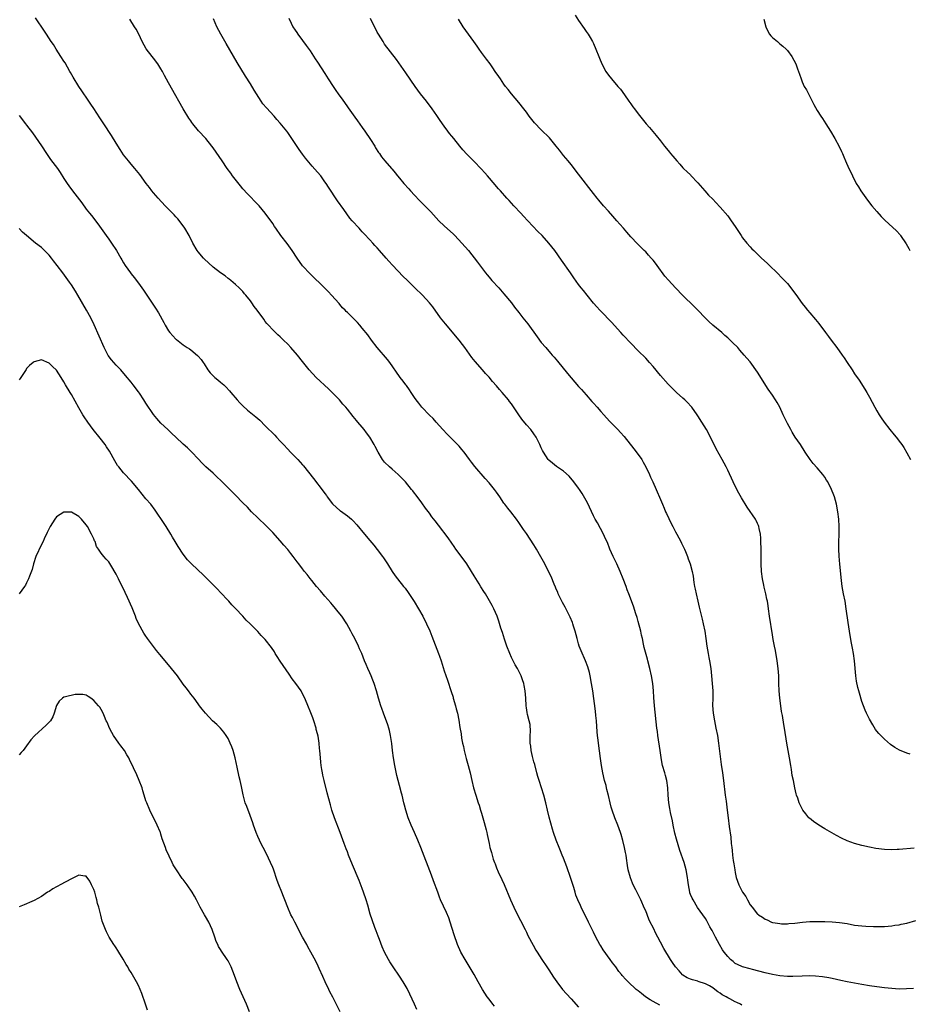
# Model space of a CAD drawing. Units: inches. Extents: x 2637000 to 2639945, y 1485000 to 1488000.
# Drawn here: x 2638645 to 2638884, y 1485841 to 1486105 of the extents above; entities that cross this region are included whole.
import ezdxf

# ---------------------------------------------------------------- set-up
doc = ezdxf.new("R2010")
doc.units = ezdxf.units.IN
doc.header["$MEASUREMENT"] = 0
doc.layers.add('LD26371485_10ft', color=133, linetype='Continuous')

msp = doc.modelspace()

# ---------------------------------------------------------------- linework, layer by layer
at = {"layer": 'LD26371485_10ft'}
for points, elevation in [([(2638816.77, 1485840.77), (2638815, 1485841.78), (2638814.17, 1485842.17), (2638812.97, 1485843), (2638811.87, 1485843.87), (2638811, 1485844.6), (2638810.49, 1485845), (2638808.3, 1485847), (2638807.65, 1485847.65), (2638806.7, 1485848.7), (2638806.48, 1485849), (2638805.8, 1485849.8), (2638804.95, 1485851), (2638804.11, 1485852.11), (2638803.51, 1485853), (2638801.61, 1485855.61), (2638801, 1485856.62), (2638800.74, 1485857), (2638799.61, 1485859), (2638799, 1485860.29), (2638798.09, 1485862.09), (2638797.68, 1485863), (2638795.69, 1485867), (2638795.49, 1485867.49), (2638794.78, 1485869), (2638794.28, 1485870.28), (2638794.06, 1485871), (2638793.71, 1485872.29), (2638793.35, 1485873.35), (2638792.85, 1485875), (2638791.86, 1485877.86), (2638791, 1485880.12), (2638790.62, 1485881), (2638790.16, 1485882.16), (2638789.76, 1485883), (2638788.97, 1485885), (2638788.31, 1485887), (2638788.03, 1485887.97), (2638787.54, 1485889.54), (2638787.11, 1485891.11), (2638786.64, 1485893), (2638786.18, 1485895), (2638785.67, 1485897), (2638785.05, 1485899), (2638784.4, 1485901), (2638784.05, 1485902.05), (2638783.84, 1485903), (2638783.24, 1485905.24), (2638783, 1485905.99), (2638782.62, 1485907.38), (2638782.26, 1485909), (2638782.17, 1485910.17), (2638782.04, 1485911), (2638782.01, 1485911.99), (2638782.05, 1485913), (2638782.12, 1485914.12), (2638782.02, 1485916.02), (2638781.79, 1485917), (2638781.32, 1485918.68), (2638781.21, 1485919.21), (2638781, 1485920.47), (2638780.93, 1485921), (2638780.86, 1485923), (2638780.72, 1485925), (2638780.44, 1485926.44), (2638780.31, 1485927), (2638779.99, 1485927.99), (2638779.61, 1485929), (2638778.59, 1485931), (2638777.99, 1485931.99), (2638777, 1485933.97), (2638776.55, 1485935), (2638775.77, 1485937), (2638775.13, 1485938.87), (2638774.61, 1485940.61), (2638774.2, 1485941.8), (2638773.63, 1485943.63), (2638773.13, 1485945), (2638772.29, 1485947), (2638771.86, 1485947.86), (2638771.16, 1485949.16), (2638770.02, 1485951), (2638769.61, 1485951.61), (2638768.83, 1485952.83), (2638768.35, 1485953.65), (2638767, 1485955.82), (2638766.33, 1485957), (2638765.05, 1485959), (2638763, 1485961.83), (2638762.12, 1485963), (2638761.67, 1485963.67), (2638761, 1485964.56), (2638759.99, 1485965.99), (2638757.4, 1485969.4), (2638756.52, 1485970.52), (2638755.67, 1485971.67), (2638755, 1485972.62), (2638753.99, 1485973.99), (2638753, 1485975.41), (2638751.43, 1485977.43), (2638751, 1485978.02), (2638750.56, 1485978.56), (2638750.24, 1485979), (2638748.57, 1485981), (2638747.82, 1485981.82), (2638746.59, 1485983), (2638745, 1485984.4), (2638744.27, 1485985), (2638743, 1485986.29), (2638742.67, 1485986.67), (2638742.4, 1485987), (2638741.24, 1485989), (2638740.5, 1485990.5), (2638740.23, 1485991), (2638739.01, 1485993), (2638738.12, 1485994.12), (2638737.49, 1485995), (2638737, 1485995.63), (2638735.83, 1485997), (2638735.43, 1485997.43), (2638735, 1485998), (2638734.53, 1485998.53), (2638733, 1486000.52), (2638732.61, 1486001), (2638731.83, 1486001.83), (2638730.9, 1486003), (2638728.96, 1486005), (2638727.97, 1486005.97), (2638724.6, 1486009), (2638722.73, 1486011), (2638721, 1486013.28), (2638719.63, 1486015), (2638717.85, 1486017), (2638717, 1486017.9), (2638715.89, 1486019), (2638715.42, 1486019.42), (2638715, 1486019.87), (2638714.39, 1486020.39), (2638713, 1486021.76), (2638711.86, 1486023), (2638711.43, 1486023.43), (2638711, 1486024.02), (2638710.57, 1486024.57), (2638708.85, 1486027), (2638708.03, 1486028.03), (2638707.4, 1486029), (2638707, 1486029.53), (2638705.82, 1486031), (2638705.43, 1486031.43), (2638705, 1486031.99), (2638704.48, 1486032.48), (2638703.98, 1486033), (2638703, 1486033.92), (2638701.74, 1486035), (2638701.32, 1486035.32), (2638701, 1486035.54), (2638700.19, 1486036.19), (2638699, 1486037.03), (2638697, 1486038.57), (2638695.74, 1486039.74), (2638694.7, 1486040.7), (2638694.4, 1486041), (2638693, 1486042.63), (2638692.71, 1486043), (2638691.58, 1486045), (2638690.56, 1486047), (2638689.39, 1486049), (2638689, 1486049.59), (2638687.51, 1486051.51), (2638687, 1486052.08), (2638686.55, 1486052.55), (2638684.13, 1486055), (2638682.29, 1486057), (2638681, 1486058.51), (2638680.59, 1486059), (2638679.9, 1486059.9), (2638679.08, 1486061), (2638677.36, 1486063.36), (2638676.47, 1486064.47), (2638675.98, 1486065), (2638675, 1486066.13), (2638674.27, 1486067), (2638673, 1486068.69), (2638672.11, 1486070.11), (2638671, 1486071.81), (2638669.79, 1486073.79), (2638667.71, 1486077), (2638666.6, 1486078.6), (2638665, 1486081.06), (2638664.19, 1486082.19), (2638663, 1486084.12), (2638662.33, 1486085), (2638661.81, 1486085.81), (2638660.98, 1486087), (2638659.45, 1486089.45), (2638658.74, 1486090.74), (2638658.62, 1486091), (2638657.3, 1486093.3), (2638657, 1486093.74), (2638656.21, 1486095), (2638654.9, 1486097), (2638654.18, 1486098.18), (2638653.6, 1486099), (2638652.28, 1486101), (2638651.78, 1486101.78), (2638649.33, 1486105.33)], 9710), ([(2638838.8, 1485840.8), (2638838.45, 1485841), (2638837.43, 1485841.43), (2638837, 1485841.64), (2638835.53, 1485842.47), (2638835, 1485842.74), (2638834.59, 1485843), (2638833.55, 1485843.55), (2638833, 1485843.97), (2638832.33, 1485844.33), (2638831.5, 1485845), (2638831, 1485845.37), (2638830.09, 1485845.91), (2638829, 1485846.51), (2638827.11, 1485847.11), (2638827, 1485847.16), (2638825.54, 1485847.54), (2638825, 1485847.71), (2638824.12, 1485848.12), (2638823, 1485848.8), (2638822.89, 1485848.89), (2638821.94, 1485849.94), (2638821.03, 1485851), (2638820.22, 1485852.22), (2638819.64, 1485853), (2638817.9, 1485855.9), (2638817, 1485857.63), (2638816.25, 1485859), (2638815.79, 1485859.79), (2638815, 1485861.6), (2638814.24, 1485863), (2638813.83, 1485863.83), (2638813, 1485866.06), (2638812.7, 1485866.7), (2638811.66, 1485869), (2638810.36, 1485871.64), (2638809.67, 1485873), (2638809.45, 1485873.45), (2638808.89, 1485874.89), (2638808.34, 1485877), (2638808.16, 1485878.16), (2638807.83, 1485880.17), (2638807.73, 1485881), (2638807.63, 1485881.63), (2638807.36, 1485883), (2638806.91, 1485884.91), (2638806.46, 1485886.46), (2638806.27, 1485887), (2638805.55, 1485889), (2638804.75, 1485891), (2638804.02, 1485893), (2638803.78, 1485893.78), (2638803.48, 1485895), (2638803.04, 1485896.96), (2638802.6, 1485898.6), (2638802.52, 1485899), (2638802.36, 1485899.64), (2638801.96, 1485901), (2638801.48, 1485903), (2638801.15, 1485905), (2638800.91, 1485906.91), (2638800.33, 1485911), (2638800.26, 1485911.74), (2638800.11, 1485913), (2638800.01, 1485914.01), (2638799.79, 1485917), (2638799.64, 1485918.36), (2638799.56, 1485919.56), (2638798.83, 1485925), (2638798.51, 1485927), (2638798.11, 1485929), (2638797.9, 1485929.9), (2638797.46, 1485931.46), (2638796.86, 1485933), (2638795.7, 1485935.7), (2638795.19, 1485937), (2638795, 1485937.59), (2638794.6, 1485939), (2638794.08, 1485941), (2638793.66, 1485942.34), (2638793.47, 1485943), (2638793.35, 1485943.35), (2638792.77, 1485944.77), (2638791.41, 1485947.41), (2638790.7, 1485948.7), (2638789.57, 1485951), (2638789.41, 1485951.41), (2638789, 1485952.29), (2638788.79, 1485952.79), (2638788.44, 1485953.56), (2638787.61, 1485955.61), (2638786.96, 1485956.96), (2638785.93, 1485959), (2638784.92, 1485960.92), (2638783.71, 1485963), (2638783.42, 1485963.42), (2638783, 1485964.14), (2638781, 1485967.21), (2638780.26, 1485968.26), (2638779, 1485970.14), (2638778.39, 1485971), (2638776.83, 1485973), (2638776, 1485974), (2638775.25, 1485975), (2638775, 1485975.34), (2638773.88, 1485977), (2638773, 1485978.25), (2638772.43, 1485979), (2638771, 1485980.71), (2638769.92, 1485981.92), (2638767.15, 1485985.15), (2638766.27, 1485986.27), (2638765.79, 1485987), (2638764.32, 1485989), (2638763.72, 1485989.72), (2638763, 1485990.54), (2638762.57, 1485991), (2638760.54, 1485993), (2638759.77, 1485993.77), (2638758.61, 1485995), (2638756.82, 1485997), (2638755.99, 1485997.99), (2638755, 1485998.91), (2638752.98, 1486001), (2638752.14, 1486002.14), (2638751.44, 1486003), (2638751, 1486003.63), (2638750.09, 1486005), (2638749.68, 1486005.68), (2638748.84, 1486006.84), (2638748.7, 1486007), (2638747.99, 1486007.99), (2638747.16, 1486009), (2638747, 1486009.22), (2638744.36, 1486013), (2638743.78, 1486013.78), (2638741, 1486017), (2638739.49, 1486019), (2638738.45, 1486020.45), (2638737, 1486022.21), (2638736.31, 1486023), (2638735.68, 1486023.68), (2638733, 1486026.38), (2638732.67, 1486026.67), (2638732.38, 1486027), (2638731.69, 1486027.69), (2638731, 1486028.53), (2638730.77, 1486028.77), (2638728.79, 1486031), (2638727.91, 1486031.91), (2638726.94, 1486032.94), (2638723, 1486036.72), (2638721, 1486038.89), (2638719.5, 1486041), (2638718.2, 1486043), (2638716.85, 1486044.85), (2638715.2, 1486047), (2638713.8, 1486049), (2638713.49, 1486049.49), (2638713, 1486050.21), (2638710.98, 1486052.99), (2638709.34, 1486055), (2638708.19, 1486056.19), (2638707, 1486057.37), (2638706.19, 1486058.2), (2638705, 1486059.51), (2638704.33, 1486060.33), (2638702.23, 1486063), (2638701.71, 1486063.71), (2638700.8, 1486065), (2638699.42, 1486067), (2638697, 1486070.57), (2638696.69, 1486071), (2638695.05, 1486073.05), (2638693.11, 1486075.11), (2638691.52, 1486077), (2638691.29, 1486077.29), (2638691, 1486077.74), (2638690.49, 1486078.49), (2638688.95, 1486081), (2638687.77, 1486083), (2638687, 1486084.43), (2638685, 1486087.95), (2638683.94, 1486089.94), (2638683.42, 1486091), (2638683, 1486091.72), (2638682.17, 1486093), (2638681, 1486094.54), (2638680.62, 1486095), (2638679.08, 1486097.09), (2638678.02, 1486099), (2638677.04, 1486101), (2638676.33, 1486102.33), (2638675.94, 1486103), (2638674.7, 1486105)], 9720), ([(2638884.8, 1485845.2), (2638882.91, 1485845.09), (2638881, 1485845.08), (2638879, 1485845.18), (2638877, 1485845.38), (2638875, 1485845.65), (2638873, 1485845.95), (2638871, 1485846.28), (2638869, 1485846.63), (2638867, 1485847), (2638865.35, 1485847.35), (2638863, 1485847.9), (2638862.09, 1485848.09), (2638860.38, 1485848.38), (2638858.55, 1485848.55), (2638857, 1485848.59), (2638855, 1485848.56), (2638852.46, 1485848.46), (2638851, 1485848.45), (2638849, 1485848.6), (2638847, 1485848.94), (2638845, 1485849.42), (2638841.68, 1485850.32), (2638841, 1485850.47), (2638839, 1485850.99), (2638837.62, 1485851.62), (2638837, 1485851.96), (2638836.45, 1485852.45), (2638835.78, 1485853), (2638835, 1485853.77), (2638834.07, 1485855), (2638833.63, 1485855.63), (2638832.77, 1485857), (2638831.7, 1485859), (2638831.48, 1485859.48), (2638830.81, 1485860.81), (2638830.69, 1485861), (2638830.23, 1485861.77), (2638829.36, 1485863.36), (2638829, 1485863.95), (2638826.93, 1485866.93), (2638825.69, 1485869), (2638825.46, 1485869.46), (2638825, 1485870.46), (2638824.86, 1485870.86), (2638824.82, 1485871), (2638824.44, 1485873), (2638824.28, 1485874.28), (2638824.21, 1485875), (2638823.85, 1485877), (2638823.28, 1485879), (2638822.19, 1485882.19), (2638821.72, 1485883.72), (2638821.27, 1485885.28), (2638820.85, 1485886.85), (2638820.37, 1485889), (2638820.16, 1485890.16), (2638819.65, 1485892.35), (2638819.5, 1485893.5), (2638819.19, 1485895), (2638819, 1485897), (2638818.91, 1485899), (2638818.65, 1485901), (2638818.32, 1485902.32), (2638818.11, 1485903), (2638817.55, 1485905), (2638817.45, 1485905.45), (2638817.14, 1485907.14), (2638816.88, 1485909), (2638816.27, 1485913), (2638816.14, 1485914.14), (2638816.01, 1485915), (2638815.32, 1485921), (2638815.17, 1485923.17), (2638815.09, 1485925), (2638814.89, 1485927), (2638814.54, 1485929), (2638814.1, 1485931), (2638813.59, 1485933), (2638813.45, 1485933.45), (2638812.62, 1485936.62), (2638812.45, 1485937.55), (2638812.12, 1485939), (2638811.9, 1485939.9), (2638811.66, 1485941), (2638811, 1485943.59), (2638810.69, 1485944.69), (2638810.35, 1485945.65), (2638809.73, 1485947.73), (2638808.5, 1485951), (2638808.06, 1485952.06), (2638807.73, 1485953), (2638806.99, 1485955), (2638806.2, 1485957), (2638805.26, 1485959), (2638804.51, 1485960.51), (2638804.28, 1485961), (2638803.41, 1485963), (2638802.72, 1485964.72), (2638802.23, 1485965.77), (2638801.68, 1485967), (2638800.04, 1485970.04), (2638799.49, 1485971), (2638799, 1485971.94), (2638797.36, 1485975.36), (2638796.68, 1485976.68), (2638795.93, 1485977.93), (2638795.25, 1485979), (2638795, 1485979.36), (2638793.76, 1485981), (2638792.49, 1485982.49), (2638791, 1485983.84), (2638789.11, 1485985.11), (2638788.02, 1485986.02), (2638787, 1485986.84), (2638786.84, 1485987), (2638785.56, 1485989), (2638785.37, 1485989.37), (2638785, 1485990.15), (2638784.64, 1485991), (2638783.62, 1485993), (2638783, 1485993.84), (2638782.18, 1485995), (2638781, 1485996.32), (2638779.8, 1485997.8), (2638778.96, 1485998.96), (2638777.36, 1486001.36), (2638777, 1486001.88), (2638776.52, 1486002.52), (2638776.19, 1486003), (2638774.53, 1486005), (2638773.79, 1486005.79), (2638773, 1486006.76), (2638771.94, 1486007.94), (2638771, 1486009.06), (2638770.06, 1486010.06), (2638769.2, 1486011), (2638767.23, 1486013.23), (2638766.38, 1486014.38), (2638764.53, 1486017), (2638763.86, 1486017.86), (2638762.98, 1486019), (2638759.33, 1486023.33), (2638758.02, 1486025), (2638755.88, 1486027.88), (2638754.99, 1486028.99), (2638753.12, 1486031), (2638751.12, 1486033), (2638749, 1486035.08), (2638748.01, 1486036.01), (2638745.07, 1486039.07), (2638744.13, 1486040.13), (2638743.39, 1486041), (2638741.64, 1486043), (2638741, 1486043.71), (2638740.37, 1486044.37), (2638739.81, 1486045), (2638739, 1486045.87), (2638737.48, 1486047.48), (2638737, 1486048.04), (2638736.53, 1486048.53), (2638736.13, 1486049), (2638734.32, 1486051), (2638733.68, 1486051.68), (2638732.82, 1486052.82), (2638732.03, 1486053.97), (2638730.33, 1486056.33), (2638727.95, 1486059.95), (2638727.3, 1486061), (2638727, 1486061.44), (2638725.85, 1486063), (2638725, 1486064.05), (2638723.59, 1486065.59), (2638721.77, 1486067.77), (2638721, 1486068.82), (2638720.1, 1486070.1), (2638718.15, 1486073), (2638717, 1486074.66), (2638716.75, 1486075), (2638715, 1486077.13), (2638714.11, 1486078.11), (2638713.35, 1486079), (2638711.28, 1486081.28), (2638710.36, 1486082.36), (2638709.91, 1486083), (2638708.62, 1486085), (2638708.01, 1486086.01), (2638707, 1486087.71), (2638705.72, 1486089.72), (2638703.43, 1486093.43), (2638700.5, 1486098.5), (2638699.08, 1486101), (2638698.02, 1486103), (2638697.07, 1486105.07)], 9730), ([(2638717.32, 1486105.32), (2638717.92, 1486103.92), (2638718.39, 1486103), (2638719, 1486102.02), (2638719.41, 1486101.41), (2638719.7, 1486101), (2638721, 1486099.3), (2638721.97, 1486097.97), (2638723, 1486096.49), (2638724.37, 1486094.37), (2638725, 1486093.45), (2638727, 1486090.41), (2638727.87, 1486089), (2638729.16, 1486087), (2638729.92, 1486085.92), (2638730.54, 1486085), (2638731, 1486084.36), (2638731.6, 1486083.6), (2638733, 1486081.51), (2638733.22, 1486081.23), (2638735, 1486078.73), (2638735.74, 1486077.74), (2638737, 1486075.96), (2638737.72, 1486075), (2638739.22, 1486072.78), (2638740.33, 1486071), (2638740.56, 1486070.56), (2638741.32, 1486069.32), (2638741.58, 1486069), (2638742.16, 1486068.16), (2638743.05, 1486067.05), (2638744.83, 1486065), (2638745, 1486064.84), (2638745.83, 1486063.83), (2638746.49, 1486063), (2638747, 1486062.43), (2638748.17, 1486061), (2638749.51, 1486059.51), (2638749.96, 1486059), (2638751, 1486057.87), (2638752.39, 1486056.39), (2638753, 1486055.77), (2638753.79, 1486055), (2638755.37, 1486053.37), (2638757.53, 1486051), (2638759, 1486049.58), (2638761.42, 1486047.42), (2638761.84, 1486047), (2638763.74, 1486045), (2638765.47, 1486043), (2638767.92, 1486039.92), (2638769, 1486038.43), (2638770.07, 1486037), (2638770.49, 1486036.49), (2638771, 1486035.85), (2638771.72, 1486035), (2638773.59, 1486033), (2638775, 1486031.42), (2638777, 1486028.95), (2638777.84, 1486027.84), (2638779, 1486026.41), (2638780.08, 1486025), (2638781.38, 1486023.38), (2638783.87, 1486019.87), (2638785, 1486018.36), (2638786.18, 1486017), (2638787.51, 1486015.51), (2638787.92, 1486015), (2638788.44, 1486014.44), (2638789.36, 1486013.36), (2638792.07, 1486010.07), (2638793, 1486008.91), (2638795, 1486006.58), (2638795.76, 1486005.75), (2638797, 1486004.3), (2638798.57, 1486002.57), (2638799, 1486002.09), (2638800, 1486001), (2638801, 1485999.89), (2638801.77, 1485999), (2638803.3, 1485997.3), (2638805.57, 1485995), (2638806.27, 1485994.27), (2638807.2, 1485993.2), (2638809.86, 1485989.86), (2638811, 1485988.37), (2638811.93, 1485987), (2638812.32, 1485986.32), (2638813.03, 1485985.03), (2638813.99, 1485983), (2638814.3, 1485982.3), (2638814.93, 1485981), (2638815.82, 1485979), (2638817, 1485976.25), (2638817.49, 1485975), (2638817.96, 1485973.96), (2638818.34, 1485973), (2638818.54, 1485972.54), (2638819.85, 1485969.85), (2638820.28, 1485969), (2638821, 1485967.64), (2638821.38, 1485967), (2638822.45, 1485965), (2638822.61, 1485964.61), (2638823.37, 1485963), (2638823.65, 1485962.35), (2638824.19, 1485961), (2638824.39, 1485960.39), (2638824.95, 1485959), (2638825.47, 1485957), (2638825.72, 1485955.72), (2638825.94, 1485954.06), (2638826.12, 1485953), (2638826.28, 1485952.28), (2638826.51, 1485951), (2638826.97, 1485949.03), (2638827.38, 1485947.38), (2638827.61, 1485946.39), (2638828.17, 1485944.17), (2638828.44, 1485943), (2638828.84, 1485941), (2638829.13, 1485939), (2638829.38, 1485937), (2638829.72, 1485935), (2638829.94, 1485933.94), (2638830.12, 1485933), (2638830.45, 1485931), (2638830.68, 1485929), (2638830.87, 1485927), (2638830.99, 1485925), (2638830.99, 1485923), (2638830.96, 1485921.04), (2638831.09, 1485919), (2638831.41, 1485917), (2638831.85, 1485915), (2638832.24, 1485913), (2638832.55, 1485911), (2638833.28, 1485905.28), (2638833.61, 1485903), (2638833.89, 1485901), (2638834.33, 1485897), (2638834.56, 1485895.44), (2638834.65, 1485894.65), (2638834.89, 1485893), (2638835.1, 1485891), (2638835.37, 1485888.63), (2638835.79, 1485885.79), (2638835.94, 1485884.06), (2638836.08, 1485883), (2638836.22, 1485882.22), (2638836.31, 1485881), (2638836.47, 1485879.53), (2638836.67, 1485878.67), (2638836.87, 1485877), (2638837, 1485876.27), (2638837.24, 1485875), (2638837.96, 1485873), (2638839, 1485871.03), (2638839.84, 1485869.84), (2638840.31, 1485869), (2638841, 1485867.69), (2638841.51, 1485867), (2638843, 1485865.18), (2638843.11, 1485865.11), (2638843.23, 1485865), (2638844.35, 1485864.35), (2638845, 1485863.79), (2638845.62, 1485863.62), (2638846.76, 1485863), (2638847, 1485862.9), (2638847.13, 1485862.87), (2638849, 1485862.6), (2638849.42, 1485862.58), (2638851, 1485862.59), (2638851.38, 1485862.62), (2638853, 1485862.75), (2638855.03, 1485862.97), (2638857, 1485863.14), (2638859, 1485863.2), (2638861, 1485863.17), (2638863, 1485863.11), (2638865, 1485862.95), (2638867, 1485862.63), (2638869, 1485862.24), (2638871, 1485861.99), (2638872.07, 1485861.93), (2638874.13, 1485861.87), (2638876.14, 1485861.86), (2638877, 1485861.87), (2638879, 1485862.01), (2638879.84, 1485862.16), (2638881, 1485862.31), (2638881.55, 1485862.45), (2638883, 1485862.76), (2638885.45, 1485863.45)], 9740), ([(2638885, 1485882.79), (2638881, 1485882.47), (2638880.44, 1485882.44), (2638879, 1485882.38), (2638877, 1485882.45), (2638874.76, 1485882.76), (2638873, 1485883.1), (2638871, 1485883.54), (2638869, 1485884.09), (2638867, 1485884.84), (2638865.52, 1485885.52), (2638864.19, 1485886.19), (2638862.91, 1485886.91), (2638861, 1485888.04), (2638859.45, 1485889), (2638857.99, 1485889.99), (2638856.89, 1485890.89), (2638856.78, 1485891), (2638855.94, 1485892.06), (2638855.17, 1485893), (2638854.41, 1485894.41), (2638854.17, 1485895), (2638853.76, 1485896.24), (2638853.48, 1485897), (2638853.37, 1485897.37), (2638853, 1485899), (2638852.6, 1485901), (2638852.32, 1485902.32), (2638852.11, 1485903.89), (2638851.89, 1485905), (2638851.56, 1485907), (2638850.85, 1485911), (2638850.21, 1485915), (2638850.02, 1485916.02), (2638849.65, 1485918.35), (2638849.45, 1485919.45), (2638849.22, 1485921), (2638848.97, 1485923), (2638848.78, 1485925), (2638848.71, 1485927), (2638848.68, 1485929), (2638848.55, 1485931), (2638848.28, 1485933), (2638847.81, 1485935.81), (2638847.55, 1485937), (2638847.21, 1485938.79), (2638847, 1485940.04), (2638846.21, 1485945), (2638845.95, 1485947), (2638845.82, 1485947.82), (2638845.66, 1485949), (2638845.53, 1485949.53), (2638845.25, 1485951), (2638844.79, 1485952.79), (2638844.68, 1485953.32), (2638844.29, 1485955), (2638844.03, 1485957), (2638843.96, 1485959), (2638843.96, 1485963), (2638843.92, 1485965), (2638843.89, 1485965.89), (2638843.8, 1485967), (2638843.45, 1485968.55), (2638843.38, 1485969), (2638843.28, 1485969.28), (2638843, 1485969.83), (2638842.64, 1485970.64), (2638842.43, 1485971), (2638840.25, 1485974.25), (2638838.73, 1485976.73), (2638838, 1485978), (2638837.46, 1485979), (2638836.46, 1485981), (2638835, 1485984.16), (2638834.59, 1485985), (2638833.54, 1485987), (2638831.9, 1485989.9), (2638830.37, 1485993), (2638829.29, 1485995), (2638828.08, 1485997), (2638827, 1485998.72), (2638826.82, 1485999), (2638825.37, 1486001), (2638825.21, 1486001.21), (2638824.24, 1486002.24), (2638823.48, 1486003), (2638823, 1486003.46), (2638821.26, 1486005), (2638819.2, 1486007), (2638819, 1486007.21), (2638817, 1486009.51), (2638815, 1486011.9), (2638814.03, 1486013), (2638813, 1486014.13), (2638811, 1486016.16), (2638809, 1486018.14), (2638807, 1486020.28), (2638806.37, 1486021), (2638803.81, 1486023.81), (2638801, 1486026.71), (2638800.73, 1486027), (2638799.93, 1486027.93), (2638799, 1486028.92), (2638797.3, 1486031), (2638796.3, 1486032.3), (2638795.72, 1486033), (2638795, 1486033.93), (2638793.72, 1486035.72), (2638792.83, 1486037), (2638790.39, 1486040.39), (2638788.6, 1486043), (2638787.07, 1486045), (2638785.23, 1486047), (2638784.11, 1486048.11), (2638781.38, 1486051), (2638780.25, 1486052.25), (2638779.52, 1486053), (2638777.65, 1486055), (2638776.39, 1486056.39), (2638775.8, 1486057), (2638774.03, 1486059), (2638773.57, 1486059.57), (2638773, 1486060.18), (2638772.63, 1486060.63), (2638770.54, 1486063), (2638769.84, 1486063.84), (2638768.9, 1486064.9), (2638767, 1486066.87), (2638765, 1486068.85), (2638763.97, 1486069.97), (2638763.12, 1486071), (2638761.52, 1486073), (2638761, 1486073.69), (2638760.41, 1486074.41), (2638759.96, 1486075), (2638759, 1486076.31), (2638757.88, 1486077.88), (2638757, 1486079.2), (2638755.73, 1486081), (2638754.22, 1486083), (2638752.65, 1486085), (2638751.18, 1486087), (2638748.66, 1486090.66), (2638746.17, 1486094.17), (2638743, 1486098.33), (2638742.57, 1486099), (2638741.32, 1486101), (2638741, 1486101.56), (2638740.51, 1486102.51), (2638739.58, 1486104.42), (2638739.22, 1486105.22)], 9750), ([(2638883.93, 1485908.07), (2638883, 1485908.29), (2638881.09, 1485909.09), (2638879.81, 1485909.81), (2638878.65, 1485910.65), (2638877, 1485912.03), (2638875.53, 1485913.53), (2638875, 1485914.19), (2638874.65, 1485914.65), (2638873.87, 1485915.87), (2638873, 1485917.38), (2638872.2, 1485919), (2638871.84, 1485919.84), (2638871.39, 1485921), (2638871, 1485922.18), (2638870.35, 1485924.35), (2638870.18, 1485925), (2638869.91, 1485925.92), (2638869.56, 1485927.56), (2638869.35, 1485929), (2638869, 1485933), (2638868.73, 1485935), (2638868.48, 1485936.48), (2638868.22, 1485937.78), (2638867.87, 1485939.87), (2638867.66, 1485941), (2638867.29, 1485943.29), (2638866.79, 1485947), (2638866.45, 1485949), (2638866.04, 1485951), (2638865.67, 1485953), (2638865.47, 1485954.53), (2638865.08, 1485958.92), (2638864.92, 1485961.08), (2638864.83, 1485963), (2638864.81, 1485964.81), (2638864.79, 1485965), (2638864.85, 1485966.85), (2638864.87, 1485969), (2638864.78, 1485971), (2638864.56, 1485973), (2638864.18, 1485975), (2638863.62, 1485977), (2638863.46, 1485977.46), (2638862.87, 1485979), (2638861.85, 1485981), (2638861.5, 1485981.5), (2638861, 1485982.29), (2638860.49, 1485983), (2638859, 1485984.78), (2638857.95, 1485985.95), (2638857.13, 1485987), (2638855.77, 1485989), (2638854.47, 1485991), (2638853.12, 1485993), (2638852.32, 1485994.32), (2638851.9, 1485995), (2638851, 1485996.63), (2638850.81, 1485997), (2638849.89, 1485999), (2638848.94, 1486001), (2638848.26, 1486002.26), (2638847.81, 1486003), (2638847, 1486004.23), (2638845.88, 1486005.88), (2638843, 1486010.41), (2638841, 1486013.15), (2638840.14, 1486014.14), (2638839.45, 1486015), (2638838.29, 1486016.29), (2638837.68, 1486017), (2638836.32, 1486018.32), (2638835.66, 1486019), (2638835, 1486019.6), (2638834.22, 1486020.22), (2638833.38, 1486021), (2638831.02, 1486023.02), (2638829.95, 1486023.95), (2638828.97, 1486025), (2638827, 1486027.02), (2638825.97, 1486027.97), (2638823, 1486030.93), (2638821, 1486033.02), (2638819.08, 1486035.08), (2638818.16, 1486036.16), (2638816.07, 1486039), (2638815.6, 1486039.6), (2638815, 1486040.38), (2638814.48, 1486041), (2638813.76, 1486041.76), (2638813, 1486042.64), (2638812.63, 1486043), (2638811.78, 1486043.78), (2638811, 1486044.62), (2638810.8, 1486044.8), (2638809, 1486046.71), (2638807.94, 1486047.94), (2638807.07, 1486049), (2638806.09, 1486050.09), (2638805.29, 1486051), (2638804.2, 1486052.2), (2638803, 1486053.59), (2638801.73, 1486055), (2638800.46, 1486056.46), (2638800.01, 1486057), (2638799, 1486058.26), (2638795, 1486063.47), (2638793, 1486066.02), (2638792.21, 1486067), (2638791, 1486068.46), (2638789.87, 1486069.87), (2638789, 1486071), (2638787.17, 1486073.18), (2638785, 1486075.33), (2638783.2, 1486077.2), (2638781.77, 1486079), (2638781, 1486080.06), (2638780.29, 1486081), (2638779, 1486082.65), (2638777, 1486085.01), (2638776.12, 1486086.12), (2638775.45, 1486087), (2638775, 1486087.6), (2638774.04, 1486089), (2638773.63, 1486089.63), (2638772.66, 1486091), (2638772.01, 1486092.01), (2638771.27, 1486093), (2638770.33, 1486094.33), (2638769, 1486096.11), (2638768.35, 1486097), (2638767.8, 1486097.8), (2638766.91, 1486099), (2638764.1, 1486103), (2638762.77, 1486105)], 9760), ([(2638794.11, 1486106.11), (2638795, 1486104.66), (2638796.48, 1486102.48), (2638797, 1486101.74), (2638797.55, 1486101), (2638798.1, 1486100.1), (2638798.75, 1486099), (2638799, 1486098.47), (2638799.64, 1486097), (2638800.4, 1486095), (2638800.58, 1486094.58), (2638801.2, 1486093), (2638802.28, 1486091), (2638803, 1486089.99), (2638803.79, 1486089), (2638805.53, 1486087), (2638806.23, 1486086.23), (2638807.28, 1486084.72), (2638808.5, 1486083), (2638808.71, 1486082.71), (2638809, 1486082.29), (2638809.56, 1486081.56), (2638809.96, 1486081), (2638811, 1486079.66), (2638813.14, 1486077), (2638813.99, 1486075.99), (2638815.84, 1486073.84), (2638817, 1486072.38), (2638818.06, 1486071), (2638819, 1486069.82), (2638819.38, 1486069.38), (2638819.65, 1486069), (2638820.29, 1486068.29), (2638821.34, 1486067), (2638822.15, 1486066.15), (2638823, 1486065.18), (2638823.18, 1486065), (2638824.14, 1486064.14), (2638825, 1486063.25), (2638825.14, 1486063.14), (2638827, 1486061.17), (2638828.89, 1486059), (2638829.88, 1486057.88), (2638831, 1486056.79), (2638831.85, 1486055.85), (2638833, 1486054.66), (2638835, 1486052.27), (2638835.95, 1486051), (2638837, 1486049.49), (2638838.59, 1486047), (2638839, 1486046.43), (2638840.11, 1486045), (2638841, 1486044.01), (2638841.5, 1486043.5), (2638841.97, 1486043), (2638844.04, 1486041), (2638845.59, 1486039.59), (2638846.17, 1486039), (2638848.26, 1486037), (2638849.64, 1486035.64), (2638851, 1486034.13), (2638851.9, 1486033), (2638852.38, 1486032.38), (2638853.23, 1486031.23), (2638855, 1486028.77), (2638855.81, 1486027.81), (2638856.42, 1486027), (2638857, 1486026.3), (2638858.55, 1486024.55), (2638859, 1486023.94), (2638859.44, 1486023.44), (2638861.23, 1486021), (2638862, 1486020), (2638862.72, 1486019), (2638864.25, 1486017), (2638865.7, 1486015), (2638866.24, 1486014.24), (2638867, 1486013.01), (2638868.34, 1486011), (2638869, 1486009.98), (2638870.23, 1486008.23), (2638871.81, 1486005.81), (2638872.3, 1486005), (2638873, 1486003.75), (2638874.45, 1486001), (2638875, 1486000.03), (2638875.63, 1485999), (2638876.17, 1485998.17), (2638876.97, 1485997), (2638878.49, 1485995), (2638879.64, 1485993.64), (2638880.16, 1485993), (2638880.55, 1485992.55), (2638881, 1485991.95), (2638881.68, 1485991), (2638882.2, 1485990.2), (2638883, 1485988.83), (2638884, 1485987)], 9770), ([(2638844.67, 1486105), (2638845.25, 1486103), (2638845.79, 1486101.79), (2638846.24, 1486101), (2638846.55, 1486100.55), (2638847, 1486100.08), (2638848.31, 1486099), (2638849, 1486098.39), (2638849.81, 1486097.81), (2638850.68, 1486097), (2638851, 1486096.6), (2638852.17, 1486095), (2638853.25, 1486093), (2638853.74, 1486091.74), (2638854.27, 1486090.27), (2638854.65, 1486089), (2638855, 1486088.25), (2638855.54, 1486087), (2638856.1, 1486086.1), (2638856.62, 1486085), (2638857.68, 1486083), (2638858.1, 1486082.1), (2638859, 1486080.5), (2638859.99, 1486079), (2638860.38, 1486078.38), (2638861.31, 1486077), (2638862.57, 1486075), (2638863.74, 1486073), (2638864.88, 1486070.88), (2638865.53, 1486069.53), (2638865.74, 1486069), (2638866.15, 1486068.15), (2638866.58, 1486067), (2638867.47, 1486065), (2638867.99, 1486063.99), (2638868.42, 1486063), (2638869.46, 1486061), (2638870.04, 1486060.04), (2638870.7, 1486059), (2638872.5, 1486056.5), (2638873.68, 1486055), (2638875, 1486053.45), (2638876.17, 1486052.17), (2638877.16, 1486051.16), (2638878.18, 1486050.18), (2638880.25, 1486048.25), (2638881.21, 1486047.21), (2638881.37, 1486047), (2638882.83, 1486044.83), (2638883.55, 1486043.55), (2638883.84, 1486043)], 9780), ([(2638645, 1486079.17), (2638646.69, 1486077), (2638647, 1486076.64), (2638648.57, 1486074.57), (2638649.41, 1486073.41), (2638651, 1486071.03), (2638652.33, 1486069), (2638653.43, 1486067.43), (2638655.24, 1486065), (2638655.96, 1486063.96), (2638657, 1486062.31), (2638657.86, 1486061), (2638658.33, 1486060.33), (2638659.3, 1486059), (2638661.76, 1486055.76), (2638663, 1486054.07), (2638663.83, 1486053), (2638664.36, 1486052.36), (2638665.24, 1486051.24), (2638665.42, 1486051), (2638666.13, 1486050.13), (2638668.35, 1486047), (2638669, 1486046.04), (2638669.78, 1486045), (2638671.1, 1486043), (2638672.24, 1486041), (2638672.54, 1486040.54), (2638673, 1486039.71), (2638673.44, 1486039), (2638674.84, 1486037), (2638675, 1486036.78), (2638675.81, 1486035.81), (2638677, 1486034.24), (2638678.36, 1486032.36), (2638679.22, 1486031), (2638681.58, 1486027.58), (2638682.34, 1486026.34), (2638683.76, 1486023.76), (2638684.14, 1486023), (2638685, 1486021.51), (2638685.41, 1486021), (2638686.18, 1486020.18), (2638687, 1486019.24), (2638687.15, 1486019.15), (2638689, 1486017.77), (2638690.07, 1486017), (2638690.63, 1486016.63), (2638691, 1486016.36), (2638692.84, 1486014.84), (2638693, 1486014.68), (2638693.79, 1486013.79), (2638694.3, 1486013), (2638694.6, 1486012.6), (2638695.61, 1486011), (2638696.22, 1486010.22), (2638697, 1486009.38), (2638697.42, 1486009), (2638698.31, 1486008.31), (2638699, 1486007.73), (2638699.86, 1486007), (2638700.45, 1486006.45), (2638701.42, 1486005.42), (2638701.74, 1486005), (2638703.43, 1486003), (2638704.18, 1486002.18), (2638705, 1486001.37), (2638706.26, 1486000.26), (2638708.44, 1485998.44), (2638709.5, 1485997.5), (2638711, 1485996.05), (2638713.51, 1485993.51), (2638713.97, 1485993), (2638715, 1485991.9), (2638715.87, 1485991), (2638717, 1485989.77), (2638717.78, 1485989), (2638718.37, 1485988.37), (2638719.7, 1485987), (2638721, 1485985.59), (2638721.27, 1485985.27), (2638723.93, 1485981.93), (2638726.55, 1485978.55), (2638727, 1485977.86), (2638727.37, 1485977.37), (2638727.58, 1485977), (2638729, 1485975.09), (2638729.08, 1485975), (2638731, 1485973.33), (2638731.2, 1485973.2), (2638733, 1485971.87), (2638734.07, 1485971), (2638734.56, 1485970.56), (2638735.53, 1485969.53), (2638737.63, 1485967), (2638739, 1485965.31), (2638740.07, 1485964.07), (2638741, 1485962.92), (2638742.44, 1485961), (2638742.68, 1485960.68), (2638743.77, 1485959), (2638745.04, 1485957), (2638745.84, 1485955.84), (2638746.46, 1485955), (2638748.05, 1485953), (2638748.48, 1485952.48), (2638749.32, 1485951.32), (2638750.92, 1485948.92), (2638752.07, 1485947), (2638753.2, 1485945), (2638754.25, 1485943), (2638755.12, 1485941.12), (2638755.69, 1485939.69), (2638757, 1485936.21), (2638757.47, 1485935), (2638757.73, 1485934.27), (2638758.17, 1485933), (2638759, 1485930.39), (2638759.87, 1485927.87), (2638760.85, 1485924.85), (2638761.33, 1485923.33), (2638761.4, 1485923), (2638761.98, 1485921), (2638762.17, 1485920.17), (2638762.5, 1485919), (2638762.88, 1485917.12), (2638763.19, 1485915.19), (2638763.48, 1485913.48), (2638763.65, 1485912.35), (2638763.91, 1485911), (2638764.11, 1485910.11), (2638764.31, 1485909), (2638764.87, 1485906.87), (2638765.42, 1485905), (2638765.93, 1485903), (2638766.38, 1485901), (2638766.85, 1485899), (2638767.42, 1485897), (2638768.07, 1485895), (2638768.32, 1485894.32), (2638768.74, 1485893), (2638769, 1485892.22), (2638769.73, 1485889.73), (2638770.24, 1485887.76), (2638770.41, 1485887), (2638770.49, 1485886.49), (2638771, 1485884.07), (2638771.25, 1485883), (2638771.68, 1485881.68), (2638771.81, 1485881), (2638772.14, 1485879.86), (2638772.45, 1485879), (2638772.62, 1485878.62), (2638773, 1485877.59), (2638773.47, 1485876.53), (2638774.45, 1485874.45), (2638775.06, 1485873.06), (2638776.73, 1485869), (2638777.67, 1485867), (2638778.66, 1485865), (2638779.41, 1485863.41), (2638780.65, 1485861), (2638781, 1485860.35), (2638781.44, 1485859.44), (2638782.82, 1485856.82), (2638783.54, 1485855.54), (2638783.87, 1485855), (2638785.12, 1485853), (2638786.46, 1485851), (2638787, 1485850.22), (2638788.29, 1485848.29), (2638789.19, 1485847), (2638790.71, 1485845), (2638791.77, 1485843.77), (2638793, 1485842.46), (2638795, 1485840.23)], 9700), ([(2638772.48, 1485840.48), (2638772.03, 1485841), (2638771, 1485842.33), (2638770.53, 1485843), (2638769.27, 1485845), (2638768.1, 1485847), (2638767, 1485848.95), (2638764.57, 1485853), (2638763.47, 1485855), (2638762.57, 1485857), (2638761.64, 1485859.64), (2638760.59, 1485863), (2638760.17, 1485864.17), (2638759.58, 1485865.58), (2638758.01, 1485869), (2638757.71, 1485869.71), (2638757.23, 1485871), (2638756.11, 1485874.11), (2638755.57, 1485875.57), (2638752.71, 1485883), (2638751.93, 1485885), (2638751.04, 1485887), (2638750.14, 1485889), (2638749.3, 1485891), (2638748.64, 1485893), (2638748.34, 1485894.34), (2638748.17, 1485895), (2638747.71, 1485897), (2638747.55, 1485897.55), (2638747, 1485899.62), (2638746.31, 1485902.31), (2638745.74, 1485905), (2638745.39, 1485907), (2638745.12, 1485909), (2638744.9, 1485910.9), (2638744.61, 1485913), (2638744.33, 1485914.33), (2638744.14, 1485915), (2638743.86, 1485915.86), (2638742.72, 1485919), (2638742.27, 1485920.27), (2638742, 1485921), (2638741.37, 1485923), (2638740.83, 1485925), (2638740.21, 1485927), (2638739.87, 1485927.87), (2638739.37, 1485929), (2638739, 1485929.79), (2638738.46, 1485931), (2638738.04, 1485932.04), (2638737.64, 1485933), (2638736.87, 1485935), (2638736.3, 1485936.3), (2638735.98, 1485937), (2638734.97, 1485939), (2638734.32, 1485940.32), (2638733.97, 1485941), (2638732.85, 1485943), (2638731.48, 1485945), (2638731, 1485945.61), (2638729, 1485948.06), (2638728.55, 1485948.55), (2638727, 1485950.41), (2638725.8, 1485951.8), (2638724.73, 1485953), (2638723.46, 1485954.54), (2638723, 1485955.11), (2638722.2, 1485956.2), (2638721.53, 1485957), (2638721, 1485957.68), (2638720.03, 1485959), (2638719.58, 1485959.58), (2638718.51, 1485961), (2638717.82, 1485961.82), (2638717, 1485962.87), (2638716, 1485964), (2638715, 1485965.21), (2638713, 1485967.42), (2638711.24, 1485969.24), (2638709, 1485971.36), (2638707.33, 1485973), (2638706.19, 1485974.19), (2638705, 1485975.38), (2638703, 1485977.43), (2638701.51, 1485979), (2638699, 1485981.46), (2638698.15, 1485982.15), (2638697, 1485983.3), (2638695.09, 1485985), (2638694.04, 1485986.04), (2638693, 1485987.21), (2638691.3, 1485989), (2638690.13, 1485990.13), (2638689, 1485991.12), (2638686.98, 1485993), (2638685.97, 1485993.97), (2638684.85, 1485995), (2638683, 1485996.78), (2638681.94, 1485997.95), (2638681.03, 1485999.03), (2638679, 1486002.07), (2638678.44, 1486003), (2638677.23, 1486004.77), (2638677, 1486005.1), (2638675.56, 1486007), (2638675, 1486007.71), (2638673.51, 1486009.51), (2638672.24, 1486011), (2638671, 1486012.28), (2638670.42, 1486013), (2638669.75, 1486013.75), (2638668.9, 1486014.9), (2638667.76, 1486017), (2638665.12, 1486023.12), (2638664.18, 1486025), (2638663.06, 1486027.06), (2638660.72, 1486031), (2638660.1, 1486032.1), (2638659, 1486033.82), (2638658.53, 1486034.53), (2638656.7, 1486037), (2638655.17, 1486039), (2638654.21, 1486040.21), (2638653.63, 1486041), (2638653, 1486041.8), (2638651.41, 1486043.41), (2638651, 1486043.79), (2638649.41, 1486045), (2638646.93, 1486047), (2638645.92, 1486047.92), (2638645, 1486048.89)], 9690), ([(2638751.6, 1485839.6), (2638751, 1485841.03), (2638749.74, 1485843.74), (2638749, 1485845.22), (2638747.95, 1485847), (2638747, 1485848.51), (2638745.24, 1485851), (2638744.38, 1485852.38), (2638744.02, 1485853), (2638742.99, 1485855), (2638742.37, 1485856.37), (2638741.61, 1485858.39), (2638741.25, 1485859.25), (2638740.7, 1485860.7), (2638740.39, 1485861.61), (2638739.64, 1485863.64), (2638739.16, 1485865.16), (2638738.46, 1485867.54), (2638738, 1485869), (2638737.36, 1485871), (2638737, 1485872.04), (2638736.15, 1485874.15), (2638734.37, 1485878.37), (2638733.33, 1485881), (2638733, 1485881.89), (2638732.67, 1485882.67), (2638732.11, 1485884.11), (2638731.07, 1485887), (2638729.55, 1485891), (2638728.88, 1485893), (2638728.45, 1485894.45), (2638727.62, 1485897.62), (2638726.77, 1485901), (2638726.44, 1485902.44), (2638726.29, 1485903), (2638726.12, 1485903.88), (2638725.95, 1485905), (2638725.89, 1485905.89), (2638725.76, 1485907), (2638725.65, 1485909), (2638725.57, 1485909.57), (2638725.45, 1485911), (2638725.15, 1485912.85), (2638725, 1485913.5), (2638724.68, 1485914.68), (2638724.62, 1485915), (2638723.97, 1485917), (2638723.72, 1485917.72), (2638723, 1485919.57), (2638722.58, 1485920.58), (2638721.61, 1485923), (2638721, 1485924.22), (2638720.58, 1485925), (2638719.17, 1485927), (2638718.23, 1485928.23), (2638717.44, 1485929.44), (2638715.81, 1485931.81), (2638714.98, 1485932.98), (2638714.2, 1485934.2), (2638713.67, 1485935), (2638713.42, 1485935.42), (2638712.62, 1485936.62), (2638711, 1485938.72), (2638709.87, 1485939.87), (2638709, 1485940.92), (2638706.98, 1485943), (2638705.9, 1485943.9), (2638705, 1485944.97), (2638703, 1485947.11), (2638702.04, 1485948.04), (2638701.23, 1485949), (2638701, 1485949.25), (2638699, 1485951.31), (2638698.21, 1485952.21), (2638695, 1485955.45), (2638694.21, 1485956.21), (2638693, 1485957.33), (2638691, 1485959.21), (2638690.14, 1485960.14), (2638689, 1485961.62), (2638687.65, 1485963.65), (2638686.87, 1485965), (2638686.15, 1485966.15), (2638685.67, 1485967), (2638684.41, 1485969), (2638683.86, 1485969.86), (2638681.44, 1485973.44), (2638680.26, 1485975), (2638679, 1485976.5), (2638676.99, 1485979), (2638675.16, 1485981.16), (2638673, 1485983.39), (2638671.68, 1485985), (2638671.4, 1485985.4), (2638670.63, 1485986.63), (2638669.21, 1485989.21), (2638668.43, 1485990.43), (2638668.05, 1485991), (2638666.72, 1485992.72), (2638664.87, 1485995), (2638663.38, 1485997), (2638662.43, 1485998.43), (2638662.11, 1485999), (2638661, 1486000.86), (2638659, 1486004.43), (2638658.64, 1486005), (2638657.45, 1486007), (2638657, 1486007.82), (2638656.26, 1486009), (2638655, 1486010.9), (2638653.92, 1486011.92), (2638653, 1486012.85), (2638651, 1486013.69), (2638649, 1486013.2), (2638648.72, 1486013), (2638647.78, 1486012.22), (2638647, 1486011.35), (2638646.84, 1486011.16), (2638645.47, 1486009), (2638645.28, 1486008.72), (2638645, 1486008.35)], 9680), ([(2638731.05, 1485839), (2638729.09, 1485842.91), (2638728.34, 1485844.34), (2638728.04, 1485845), (2638727.08, 1485847), (2638726.43, 1485848.43), (2638725.43, 1485850.57), (2638725.17, 1485851.17), (2638724.51, 1485852.51), (2638723.21, 1485855), (2638722.4, 1485856.4), (2638722.1, 1485857), (2638721, 1485858.97), (2638718.88, 1485863), (2638718.25, 1485864.25), (2638717.85, 1485865), (2638717, 1485866.97), (2638716.25, 1485869), (2638715.88, 1485869.88), (2638715.45, 1485871), (2638714.65, 1485873), (2638714.2, 1485874.2), (2638713.18, 1485877.18), (2638713, 1485877.64), (2638712.43, 1485879), (2638711.87, 1485880.13), (2638711.31, 1485881.31), (2638710.4, 1485883), (2638709.81, 1485884.19), (2638709.42, 1485885), (2638709, 1485885.96), (2638708.58, 1485887), (2638707.86, 1485889), (2638707.65, 1485889.65), (2638706.55, 1485892.55), (2638706.36, 1485893), (2638706.01, 1485894.01), (2638705.64, 1485895), (2638705.09, 1485897.09), (2638704.6, 1485899.4), (2638704.25, 1485901), (2638703.99, 1485901.99), (2638703.43, 1485904.57), (2638702.89, 1485907), (2638702.34, 1485909), (2638701.99, 1485909.99), (2638701.6, 1485911), (2638701, 1485912.2), (2638700.53, 1485913), (2638699.92, 1485913.92), (2638699, 1485914.99), (2638697.96, 1485915.96), (2638696.81, 1485917), (2638694.95, 1485919), (2638694.11, 1485920.11), (2638693.37, 1485921), (2638693, 1485921.48), (2638691.91, 1485923), (2638691, 1485924.14), (2638690.39, 1485925), (2638689.77, 1485925.77), (2638689, 1485926.79), (2638687.43, 1485929), (2638685.86, 1485931), (2638684.11, 1485933), (2638682.71, 1485934.71), (2638681.81, 1485935.81), (2638679.45, 1485939), (2638679.25, 1485939.25), (2638679, 1485939.64), (2638678.43, 1485940.43), (2638677.03, 1485943.03), (2638676.39, 1485944.39), (2638676.17, 1485945), (2638675.26, 1485947.26), (2638674.04, 1485950.04), (2638673.39, 1485951.39), (2638671.6, 1485955), (2638671, 1485956.24), (2638670.73, 1485956.73), (2638669.81, 1485958.19), (2638669, 1485959.55), (2638668.28, 1485960.28), (2638667.66, 1485961), (2638667, 1485961.92), (2638666.25, 1485963), (2638665.72, 1485963.72), (2638665.35, 1485965), (2638665.21, 1485965.21), (2638665, 1485965.73), (2638664.41, 1485967), (2638663.3, 1485969), (2638663, 1485969.48), (2638661.69, 1485971), (2638661, 1485971.75), (2638659, 1485972.89), (2638657, 1485972.89), (2638655, 1485971.59), (2638654.57, 1485971), (2638653.27, 1485969), (2638653, 1485968.52), (2638652.54, 1485967.46), (2638651.71, 1485965.71), (2638651.42, 1485965), (2638651, 1485964.2), (2638649.5, 1485961), (2638648.81, 1485959), (2638648.47, 1485957.53), (2638647.77, 1485955.77), (2638647.52, 1485955), (2638647.36, 1485954.64), (2638647, 1485953.93), (2638646.67, 1485953.33), (2638646.45, 1485953), (2638645.01, 1485950.99)], 9670), ([(2638706.72, 1485839), (2638705.92, 1485841), (2638705.08, 1485843), (2638704.19, 1485845), (2638703.38, 1485847), (2638702.75, 1485848.75), (2638701.84, 1485851), (2638701.57, 1485851.57), (2638701, 1485852.67), (2638700.81, 1485853), (2638699.27, 1485855.27), (2638699, 1485855.71), (2638698.49, 1485856.49), (2638698.24, 1485857), (2638697.85, 1485857.85), (2638697.43, 1485859), (2638696.76, 1485861), (2638695.85, 1485863), (2638695, 1485864.5), (2638694.68, 1485865), (2638693.5, 1485867), (2638692.51, 1485869), (2638691.99, 1485869.99), (2638691.42, 1485871), (2638690.06, 1485873), (2638689, 1485874.4), (2638688.73, 1485874.73), (2638687.14, 1485877), (2638686.33, 1485878.33), (2638686.01, 1485879), (2638684.43, 1485882.43), (2638684.2, 1485883), (2638683.8, 1485884.2), (2638683.38, 1485885.38), (2638683, 1485886.61), (2638682.87, 1485887), (2638682.77, 1485887.23), (2638682.01, 1485889), (2638680.03, 1485893), (2638679.19, 1485895), (2638679, 1485895.52), (2638678.55, 1485897), (2638678.19, 1485898.18), (2638677.96, 1485899), (2638677.2, 1485901), (2638676.52, 1485902.52), (2638675.63, 1485904.37), (2638674.6, 1485906.6), (2638674.39, 1485907), (2638673.89, 1485907.89), (2638673.21, 1485909), (2638672.28, 1485910.28), (2638671.72, 1485911), (2638670.27, 1485913), (2638669.84, 1485913.84), (2638669.18, 1485915), (2638668.56, 1485916.56), (2638668.35, 1485917), (2638667.88, 1485918.12), (2638667.53, 1485919), (2638667, 1485920.01), (2638666.58, 1485920.58), (2638666.25, 1485921), (2638665, 1485922.44), (2638664.22, 1485923), (2638663.48, 1485923.48), (2638663, 1485923.82), (2638662.04, 1485924.04), (2638661, 1485924.03), (2638660.03, 1485924.03), (2638657.43, 1485923.43), (2638657, 1485923.31), (2638656.57, 1485923), (2638655.74, 1485922.26), (2638655, 1485921.05), (2638654.4, 1485919), (2638654, 1485918), (2638653.4, 1485917), (2638653.24, 1485916.76), (2638652.24, 1485915.76), (2638649.07, 1485912.93), (2638648.15, 1485911.85), (2638647, 1485910.23), (2638646.03, 1485909), (2638645.56, 1485908.44), (2638645, 1485907.86)], 9660), ([(2638679.41, 1485839.41), (2638678.9, 1485841), (2638677.9, 1485843.9), (2638677.44, 1485845), (2638677, 1485846), (2638676.45, 1485847), (2638675, 1485849.53), (2638674.43, 1485850.43), (2638674.12, 1485851), (2638673.68, 1485851.68), (2638672.92, 1485853.08), (2638671.74, 1485855), (2638671.43, 1485855.43), (2638671, 1485856.1), (2638670.63, 1485856.63), (2638670.42, 1485857), (2638669.14, 1485859), (2638668.4, 1485860.4), (2638668.1, 1485861), (2638667.6, 1485862.4), (2638667.26, 1485863.26), (2638666.85, 1485864.85), (2638666.8, 1485865.2), (2638666.32, 1485867), (2638665.99, 1485867.99), (2638665.79, 1485869), (2638665.6, 1485869.6), (2638665.24, 1485871), (2638665, 1485871.8), (2638664.43, 1485873), (2638663.95, 1485873.95), (2638663, 1485875.32), (2638662.63, 1485875.37), (2638661, 1485875.64), (2638659.77, 1485875), (2638659, 1485874.65), (2638655.96, 1485873), (2638655.33, 1485872.67), (2638655, 1485872.47), (2638654.04, 1485871.96), (2638653, 1485871.23), (2638652.62, 1485871), (2638651, 1485869.87), (2638649, 1485868.78), (2638647.77, 1485868.23), (2638647, 1485867.94), (2638646.36, 1485867.64), (2638645, 1485867.12)], 9650)]:
    msp.add_lwpolyline(points, dxfattribs=dict(at, elevation=elevation))

doc.saveas('drawing.dxf')
